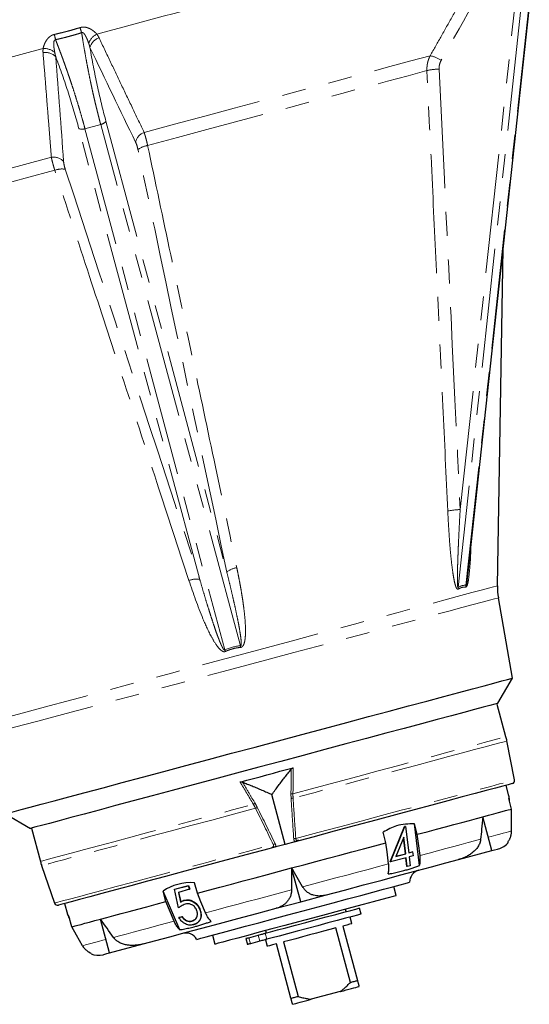
# Model space of a CAD drawing. Units: millimetres. Extents: x 12 to 408, y 9 to 288.
# Drawn here: x 163 to 190, y 118 to 171 of the extents above; entities that cross this region are included whole.
import ezdxf

# ---------------------------------------------------------------- set-up
doc = ezdxf.new("R2010")
doc.units = ezdxf.units.MM
doc.linetypes.add('PHANTOM', pattern=[12.7, 6.35, -1.27, 1.27, -1.27, 1.27, -1.27])

msp = doc.modelspace()

# ---------------------------------------------------------------- linework, layer by layer
at = {"color": 8, "linetype": 'PHANTOM', "lineweight": 18}
for p, q in [((189.931, 171.338), (186.603, 140.671)), ((186.711, 144.82), (189.589, 171.339)), ((187.021, 140.784), (190.35, 171.45)), ((167.568, 165.346), (166.731, 165.122)), ((175.012, 137.566), (167.568, 165.346)), ((167.848, 165.514), (174.285, 141.491)), ((172.843, 141.104), (166.406, 165.127)), ((166.731, 165.122), (174.175, 137.341)), ((175.312, 121.969), (175.399, 121.647)), ((175.454, 122.007), (175.54, 121.685)), ((175.951, 122.14), (176.038, 121.818)), ((176.331, 122.242), (176.417, 121.92))]:
    msp.add_line(p, q, dxfattribs=at)
at = {"color": 7, "linetype": 'Continuous', "lineweight": 25}
for p, q in [((187.136, 141.486), (190.391, 171.478)), ((188.693, 140.758), (189.007, 158.719)), ((189.498, 135.843), (188.743, 140.121)), ((188.723, 134.5), (189.498, 135.843)), ((189.149, 132.716), (188.687, 134.439)), ((189.605, 130.411), (189.201, 132.49)), ((177.4, 126.98), (176.688, 129.639)), ((189.306, 129.555), (189.152, 130.129)), ((189.449, 128.862), (189.299, 129.422)), ((189.332, 129.416), (189.3, 129.417)), ((162.492, 128.606), (163.834, 127.831)), ((184.429, 127.517), (184.279, 128.077)), ((184.546, 125.85), (184.279, 128.077)), ((188.397, 126.649), (187.914, 128.451)), ((163.882, 127.844), (164.357, 126.073)), ((182.756, 127.069), (182.606, 127.629)), ((182.981, 126.05), (183.753, 127.931)), ((182.999, 126.045), (183.771, 127.926)), ((183.753, 127.931), (183.785, 127.94)), ((183.771, 127.926), (183.753, 127.931)), ((183.771, 127.926), (183.803, 127.935)), ((183.803, 127.935), (183.785, 127.94)), ((183.803, 127.935), (183.973, 126.522)), ((177.903, 127.115), (177.4, 126.98)), ((177.903, 127.115), (177.911, 127.118)), ((183.707, 127.366), (183.286, 126.338)), ((183.796, 126.484), (183.694, 127.333)), ((183.814, 126.48), (183.707, 127.366)), ((176.888, 126.845), (176.897, 126.845)), ((177.4, 126.98), (176.897, 126.845)), ((183.286, 126.338), (183.814, 126.48)), ((183.29, 126.349), (183.796, 126.484)), ((183.814, 126.48), (183.796, 126.484)), ((183.971, 126.531), (184.159, 126.582)), ((183.973, 126.522), (184.177, 126.577)), ((184.177, 126.577), (184.159, 126.582)), ((184.177, 126.577), (184.202, 126.368)), ((186.614, 126.171), (188.397, 126.649)), ((182.999, 126.045), (182.981, 126.05)), ((183.839, 126.27), (182.999, 126.045)), ((183.877, 125.804), (183.822, 126.266)), ((183.895, 125.799), (183.839, 126.27)), ((184.202, 126.368), (183.998, 126.313)), ((183.998, 126.313), (184.054, 125.842)), ((164.425, 125.851), (165.114, 123.849)), ((178.22, 123.921), (177.737, 125.724)), ((183.895, 125.799), (183.877, 125.804)), ((184.054, 125.842), (183.895, 125.799)), ((172.717, 124.379), (172.567, 124.939)), ((171.044, 123.931), (170.894, 124.491)), ((171.776, 122.429), (170.894, 124.491)), ((171.497, 124.584), (172.223, 124.778)), ((171.497, 124.584), (171.51, 124.597)), ((171.72, 123.59), (171.497, 124.584)), ((171.51, 124.597), (172.236, 124.791)), ((172.306, 124.584), (171.704, 124.423)), ((171.704, 124.423), (171.821, 123.9)), ((171.719, 124.427), (171.834, 123.913)), ((172.223, 124.778), (172.236, 124.791)), ((172.223, 124.778), (172.306, 124.584)), ((172.236, 124.791), (172.319, 124.597)), ((172.306, 124.584), (172.319, 124.597)), ((183.308, 124.25), (183.179, 124.733)), ((171.821, 123.9), (171.834, 123.913)), ((172.014, 123.993), (172.027, 124.006)), ((176.914, 123.572), (178.22, 123.921)), ((178.22, 123.921), (179.525, 124.271)), ((165.648, 123.831), (165.802, 123.257)), ((172.836, 123.524), (172.849, 123.537)), ((180.638, 123.396), (180.603, 123.525)), ((181.439, 123.266), (181.353, 123.588)), ((165.874, 123.146), (165.806, 123.259)), ((165.848, 123.124), (165.876, 123.14)), ((166.024, 122.586), (165.874, 123.146)), ((168.042, 121.194), (167.559, 122.997)), ((171.735, 123.081), (171.894, 123.124)), ((171.735, 123.081), (171.748, 123.094)), ((171.748, 123.094), (171.907, 123.137)), ((171.894, 123.124), (171.907, 123.137)), ((172.429, 122.889), (172.442, 122.902)), ((172.442, 122.902), (172.573, 122.974)), ((180.948, 122.755), (180.853, 123.109)), ((176.353, 122.386), (176.388, 122.257)), ((180.865, 119.626), (180.088, 122.524)), ((180.465, 122.625), (181.241, 119.727)), ((173.519, 122.144), (173.649, 121.661)), ((175.293, 121.964), (175.379, 121.642)), ((175.454, 122.007), (175.951, 122.14)), ((176.038, 121.818), (175.54, 121.685)), ((176.345, 121.901), (176.44, 121.547)), ((177.3, 121.777), (178.076, 118.879)), ((168.042, 121.194), (169.825, 121.672)), ((177.7, 118.778), (176.923, 121.676)), ((180.329, 119.138), (178.785, 118.724))]:
    msp.add_line(p, q, dxfattribs=at)
at = {"color": 8, "linetype": 'PHANTOM', "lineweight": 18, "flags": 128}
for points in [[(167.361, 170.163), (167.953, 170.322), (168.545, 170.48), (169.136, 170.639), (169.726, 170.797), (170.313, 170.954), (170.899, 171.111), (171.482, 171.267), (172.062, 171.423)], [(159.801, 168.137), (160.382, 168.293), (160.965, 168.449), (161.551, 168.606), (162.138, 168.764), (162.727, 168.921), (163.318, 169.08), (163.91, 169.238), (164.503, 169.397)], [(169.881, 164.924), (171.507, 165.36), (173.11, 165.789), (174.681, 166.21), (176.212, 166.62), (177.693, 167.017), (179.117, 167.399), (180.476, 167.763), (181.761, 168.107), (182.967, 168.43), (184.086, 168.73), (185.111, 169.005)], [(170.068, 164.23), (171.655, 164.655), (173.219, 165.074), (174.752, 165.485), (176.246, 165.885), (177.692, 166.272), (179.082, 166.645), (180.409, 167), (181.664, 167.337), (182.843, 167.653), (183.936, 167.946), (184.94, 168.215)], [(149.709, 159.519), (150.735, 159.794), (151.854, 160.094), (153.059, 160.417), (154.345, 160.761), (155.704, 161.125), (157.128, 161.507), (158.609, 161.904), (160.14, 162.314), (161.711, 162.735), (163.314, 163.164), (164.94, 163.6)], [(150.253, 158.92), (151.256, 159.189), (152.35, 159.482), (153.529, 159.798), (154.784, 160.134), (156.111, 160.49), (157.501, 160.862), (158.947, 161.25), (160.441, 161.65), (161.974, 162.061), (163.538, 162.48), (165.125, 162.905)], [(160.731, 133.266), (160.753, 133.272), (160.884, 133.307), (161.128, 133.372), (161.486, 133.468), (161.953, 133.593), (162.525, 133.747), (163.199, 133.927), (163.968, 134.133), (164.826, 134.363), (165.766, 134.615), (166.78, 134.887), (167.86, 135.176), (168.996, 135.48), (170.18, 135.798), (171.402, 136.125), (172.651, 136.46), (173.917, 136.799), (175.189, 137.14), (176.458, 137.48), (177.712, 137.816), (178.941, 138.145), (180.136, 138.465), (181.285, 138.773), (182.38, 139.067), (183.411, 139.343), (184.371, 139.6), (185.25, 139.836), (186.042, 140.048), (186.74, 140.235), (187.338, 140.395), (187.832, 140.527), (188.217, 140.631), (188.49, 140.704), (188.649, 140.746), (188.693, 140.758)], [(161.006, 132.689), (161.028, 132.695), (161.157, 132.73), (161.4, 132.795), (161.755, 132.89), (162.218, 133.014), (162.786, 133.166), (163.454, 133.345), (164.217, 133.549), (165.068, 133.777), (166, 134.027), (167.006, 134.297), (168.077, 134.584), (169.205, 134.886), (170.379, 135.201), (171.591, 135.525), (172.83, 135.857), (174.086, 136.194), (175.348, 136.532), (176.607, 136.869), (177.851, 137.203), (179.07, 137.529), (180.255, 137.847), (181.395, 138.152), (182.481, 138.443), (183.504, 138.717), (184.455, 138.972), (185.328, 139.206), (186.113, 139.416), (186.805, 139.602), (187.399, 139.761), (187.889, 139.892), (188.271, 139.995), (188.542, 140.067), (188.699, 140.109), (188.743, 140.121)], [(177.808, 129.678), (178.981, 129.992), (180.134, 130.301), (181.256, 130.601), (182.337, 130.891), (183.367, 131.167), (184.337, 131.427), (185.237, 131.668), (186.06, 131.889), (186.799, 132.087), (187.446, 132.26), (187.995, 132.407), (188.442, 132.527), (188.782, 132.618), (189.013, 132.68), (189.132, 132.712), (189.149, 132.716)], [(189.201, 132.49), (189.182, 132.485), (189.061, 132.452), (188.827, 132.389), (188.483, 132.297), (188.033, 132.177), (187.48, 132.028), (186.829, 131.854), (186.087, 131.655), (185.26, 131.434), (184.356, 131.192), (183.383, 130.931), (182.35, 130.654), (181.267, 130.364), (180.142, 130.062), (178.987, 129.753), (177.813, 129.438)], [(177.959, 127.291), (179.137, 127.606), (180.298, 127.917), (181.431, 128.221), (182.526, 128.514), (183.574, 128.795), (184.563, 129.06), (185.485, 129.307), (186.331, 129.534), (187.093, 129.738), (187.765, 129.918), (188.339, 130.072), (188.811, 130.198), (189.176, 130.296), (189.431, 130.365), (189.573, 130.403), (189.605, 130.411)], [(164.357, 126.073), (164.374, 126.078), (164.493, 126.11), (164.724, 126.172), (165.064, 126.263), (165.511, 126.383), (166.06, 126.53), (166.707, 126.703), (167.446, 126.901), (168.269, 127.122), (169.169, 127.363), (170.139, 127.623), (171.169, 127.899), (172.25, 128.188), (173.372, 128.489), (174.525, 128.798), (175.698, 129.112)], [(175.814, 128.902), (174.639, 128.588), (173.484, 128.278), (172.36, 127.977), (171.276, 127.687), (170.243, 127.41), (169.27, 127.149), (168.366, 126.907), (167.539, 126.685), (166.797, 126.487), (166.147, 126.312), (165.594, 126.164), (165.143, 126.043), (164.8, 125.951), (164.566, 125.889), (164.444, 125.856), (164.425, 125.851)], [(188.205, 127.364), (188.367, 127.408), (188.608, 127.472), (188.822, 127.53), (189.006, 127.579), (189.162, 127.621), (189.287, 127.654), (189.383, 127.68), (189.448, 127.697)], [(184.574, 126.392), (185.052, 126.519), (185.51, 126.642), (185.949, 126.76), (186.366, 126.872), (186.761, 126.977), (187.133, 127.077), (187.48, 127.17), (187.802, 127.257)], [(165.114, 123.849), (165.146, 123.857), (165.288, 123.895), (165.543, 123.964), (165.908, 124.062), (166.38, 124.188), (166.955, 124.342), (167.626, 124.522), (168.389, 124.726), (169.235, 124.953), (170.157, 125.2), (171.146, 125.465), (172.193, 125.746), (173.289, 126.039), (174.422, 126.343), (175.583, 126.654), (176.76, 126.969)], [(178.323, 124.716), (178.914, 124.875), (179.503, 125.033), (180.088, 125.19), (180.668, 125.345), (181.241, 125.498), (181.805, 125.649), (182.359, 125.798), (182.901, 125.943)], [(173.154, 123.332), (173.697, 123.477), (174.251, 123.625), (174.815, 123.776), (175.387, 123.93), (175.967, 124.085), (176.552, 124.242), (177.141, 124.4), (177.733, 124.558)], [(168.253, 122.018), (168.575, 122.105), (168.923, 122.198), (169.294, 122.297), (169.689, 122.403), (170.107, 122.515), (170.545, 122.633), (171.004, 122.755), (171.481, 122.883)], [(166.608, 121.577), (166.673, 121.595), (166.768, 121.62), (166.894, 121.654), (167.049, 121.696), (167.234, 121.745), (167.447, 121.802), (167.689, 121.867), (167.85, 121.91)]]:
    msp.add_lwpolyline(points, dxfattribs=at)
at = {"color": 7, "linetype": 'Continuous', "lineweight": 25, "flags": 128}
for points in [[(179.49, 133.161), (180.678, 133.479), (181.827, 133.787), (182.925, 134.082), (183.965, 134.36), (184.937, 134.62), (185.832, 134.86), (186.644, 135.078), (187.364, 135.271), (187.988, 135.438), (188.509, 135.578), (188.924, 135.689), (189.228, 135.77), (189.419, 135.822), (189.496, 135.842), (189.498, 135.843)], [(188.723, 134.5), (188.691, 134.492), (188.55, 134.454), (188.299, 134.387), (187.938, 134.29), (187.472, 134.165), (186.904, 134.013), (186.241, 133.835), (185.487, 133.633), (184.649, 133.409), (183.736, 133.164), (182.755, 132.901), (181.716, 132.623), (180.627, 132.331), (179.499, 132.029), (178.342, 131.719), (177.166, 131.404), (175.982, 131.087), (174.801, 130.77), (173.633, 130.457), (172.489, 130.151), (171.38, 129.853), (170.314, 129.568), (169.303, 129.297), (168.355, 129.043), (167.479, 128.808), (166.682, 128.595), (165.973, 128.404), (165.356, 128.239), (164.839, 128.101), (164.425, 127.99), (164.118, 127.908), (163.922, 127.855), (163.838, 127.832), (163.834, 127.831)], [(162.492, 128.606), (162.532, 128.617), (162.685, 128.658), (162.952, 128.73), (163.33, 128.831), (163.816, 128.961), (164.406, 129.119), (165.095, 129.304), (165.877, 129.513), (166.745, 129.746), (167.692, 130), (168.71, 130.273), (169.791, 130.562), (170.924, 130.866), (172.1, 131.181), (173.31, 131.505), (174.542, 131.835), (175.787, 132.169), (177.033, 132.503), (178.271, 132.834), (179.49, 133.161)], [(174.995, 130.304), (175.347, 130.399), (175.7, 130.493), (176.054, 130.588), (176.408, 130.683), (176.762, 130.778), (177.116, 130.873), (177.469, 130.967), (177.821, 131.062)], [(189.485, 130.218), (189.428, 130.203), (189.26, 130.158), (188.98, 130.083), (188.593, 129.979), (188.101, 129.847), (187.509, 129.689), (186.822, 129.505), (186.048, 129.297), (185.193, 129.068), (184.265, 128.82), (183.273, 128.554), (182.226, 128.273), (181.134, 127.981), (180.008, 127.679), (178.857, 127.371), (177.857, 127.103)], [(187.914, 128.451), (188.223, 128.534), (188.499, 128.608), (188.743, 128.673), (188.954, 128.729), (189.13, 128.777), (189.271, 128.815), (189.378, 128.843), (189.449, 128.862)], [(189.448, 127.697), (189.448, 128.35), (189.449, 128.862)], [(184.429, 127.517), (184.952, 127.657), (185.452, 127.791), (185.929, 127.919), (186.381, 128.04), (186.807, 128.154), (187.205, 128.261), (187.575, 128.36), (187.914, 128.451)], [(184.574, 126.392), (184.493, 127.022), (184.429, 127.517)], [(177.737, 125.724), (178.385, 125.898), (179.031, 126.071), (179.673, 126.243), (180.309, 126.413), (180.937, 126.581), (181.556, 126.747), (182.163, 126.91), (182.756, 127.069)], [(182.901, 125.943), (182.82, 126.574), (182.756, 127.069)], [(176.897, 126.845), (176.525, 126.746), (175.365, 126.435), (174.225, 126.13), (173.115, 125.832), (172.044, 125.545), (171.023, 125.272), (170.062, 125.014), (169.17, 124.775), (168.354, 124.556), (167.623, 124.361), (166.983, 124.189), (166.44, 124.044), (166, 123.926), (165.666, 123.836), (165.442, 123.776), (165.329, 123.746), (165.315, 123.742)], [(188.397, 126.649), (188.538, 126.686), (188.695, 126.728), (188.748, 126.742)], [(179.525, 124.271), (180.56, 124.548), (181.571, 124.819), (182.549, 125.081), (183.484, 125.332), (184.366, 125.568), (185.187, 125.788), (185.939, 125.99), (186.614, 126.171)], [(172.717, 124.379), (173.31, 124.538), (173.917, 124.701), (174.536, 124.866), (175.164, 125.035), (175.801, 125.205), (176.443, 125.377), (177.089, 125.55), (177.737, 125.724)], [(172.678, 121.919), (172.736, 121.934), (172.908, 121.98), (173.19, 122.056), (173.578, 122.16), (174.063, 122.29), (174.635, 122.443), (175.283, 122.617), (175.993, 122.807), (176.751, 123.01), (177.542, 123.222), (178.349, 123.439), (179.156, 123.655), (179.947, 123.867), (180.705, 124.07), (181.415, 124.26), (182.063, 124.434), (182.635, 124.587), (183.12, 124.717), (183.508, 124.821), (183.79, 124.897), (183.962, 124.943), (184.02, 124.958)], [(173.154, 123.332), (172.909, 123.918), (172.717, 124.379)], [(167.559, 122.997), (167.898, 123.088), (168.268, 123.187), (168.666, 123.293), (169.092, 123.408), (169.544, 123.529), (170.021, 123.657), (170.521, 123.791), (171.044, 123.931)], [(171.481, 122.883), (171.236, 123.47), (171.044, 123.931)], [(183.308, 124.25), (183.276, 124.241), (183.135, 124.203), (182.885, 124.136), (182.532, 124.042), (182.084, 123.922), (181.551, 123.779), (180.946, 123.617), (180.284, 123.439), (179.579, 123.25), (178.848, 123.055), (178.109, 122.856), (177.378, 122.661), (176.673, 122.472), (176.01, 122.294), (175.406, 122.132), (174.873, 121.989), (174.425, 121.869), (174.071, 121.775), (173.821, 121.708), (173.681, 121.67), (173.649, 121.661)], [(169.825, 121.672), (170.5, 121.853), (171.252, 122.055), (172.073, 122.275), (172.956, 122.511), (173.89, 122.761), (174.868, 123.024), (175.88, 123.294), (176.914, 123.572)], [(176.331, 122.242), (176.611, 122.317), (176.985, 122.417), (177.436, 122.538), (177.944, 122.674), (178.487, 122.82), (179.04, 122.968), (179.58, 123.113), (180.081, 123.247), (180.523, 123.365), (180.884, 123.462), (181.15, 123.533), (181.308, 123.576), (181.353, 123.588)], [(166.024, 122.586), (166.095, 122.605), (166.202, 122.633), (166.343, 122.671), (166.52, 122.718), (166.73, 122.775), (166.974, 122.84), (167.25, 122.914), (167.559, 122.997)], [(181.439, 123.266), (181.395, 123.254), (181.236, 123.211), (180.971, 123.14), (180.609, 123.043), (180.168, 122.925), (179.666, 122.791), (179.127, 122.646), (178.573, 122.498), (178.031, 122.352), (177.522, 122.216), (177.071, 122.095), (176.697, 121.995), (176.417, 121.92)], [(166.608, 121.577), (166.281, 122.142), (166.024, 122.586)], [(180.088, 122.524), (179.775, 122.44), (179.432, 122.348), (179.068, 122.251), (178.694, 122.151), (178.32, 122.05), (177.956, 121.953), (177.613, 121.861), (177.3, 121.777)], [(180.948, 122.755), (180.917, 122.746), (180.824, 122.721), (180.672, 122.681), (180.465, 122.625)], [(175.312, 121.969), (175.318, 121.971), (175.327, 121.973), (175.341, 121.977), (175.357, 121.981), (175.377, 121.987), (175.4, 121.993), (175.426, 122), (175.454, 122.007)], [(175.951, 122.14), (176.013, 122.157), (176.071, 122.172), (176.125, 122.187), (176.176, 122.201), (176.222, 122.213), (176.264, 122.224), (176.3, 122.234), (176.331, 122.242)], [(176.417, 121.92), (176.386, 121.912), (176.35, 121.902), (176.308, 121.891), (176.262, 121.879), (176.211, 121.865), (176.157, 121.85), (176.099, 121.835), (176.038, 121.818)], [(175.399, 121.647), (175.386, 121.644), (175.38, 121.642), (175.379, 121.642)], [(175.54, 121.685), (175.512, 121.678), (175.487, 121.671), (175.464, 121.665), (175.444, 121.659), (175.427, 121.655), (175.414, 121.651), (175.404, 121.649), (175.399, 121.647)], [(176.923, 121.676), (176.716, 121.621), (176.564, 121.58), (176.471, 121.555), (176.44, 121.547)], [(167.692, 121.101), (167.744, 121.115), (167.901, 121.157), (168.042, 121.194)], [(180.865, 119.626), (180.917, 119.64), (180.967, 119.654), (181.016, 119.667), (181.064, 119.68), (181.111, 119.692), (181.156, 119.704), (181.199, 119.716), (181.241, 119.727)], [(180.329, 119.138), (180.491, 119.181), (180.645, 119.222), (180.789, 119.261), (180.923, 119.297), (181.044, 119.329), (181.153, 119.359), (181.248, 119.384), (181.328, 119.405)], [(177.7, 118.778), (177.742, 118.79), (177.785, 118.801), (177.83, 118.813), (177.877, 118.826), (177.925, 118.839), (177.974, 118.852), (178.024, 118.865), (178.076, 118.879)], [(177.786, 118.456), (177.866, 118.478), (177.96, 118.503), (178.069, 118.532), (178.191, 118.565), (178.324, 118.601), (178.469, 118.639), (178.623, 118.681), (178.785, 118.724)]]:
    msp.add_lwpolyline(points, dxfattribs=at)
at = {"color": 8, "linetype": 'PHANTOM', "lineweight": 18}
for centre, radius, start, end in [((271.505, 193.101), 108.849, 192.17564, 192.32599), ((63.605, 137.435), 108.048, 17.67334, 17.8248), ((167.757, 169.383), 0.874, 116.9653, 160.9071), ((167.722, 169.256), 0.749, 108.8936, 165.496), ((164.643, 168.431), 0.749, 44.5044, 101.1064), ((164.549, 168.524), 0.874, 49.0919, 93.0355), ((184.829, 167.415), 1.615, 57.1887, 79.926), ((185.587, 165.644), 2.651, 89.9532, 104.1243), ((167.488, 165.797), 0.458, 280.1365, 321.8008), ((166.576, 165.552), 0.458, 248.201, 289.8632), ((170.143, 164.232), 0.74, 110.7301, 166.0767), ((170.253, 163.141), 1.105, 99.603, 128.997), ((165.059, 162.87), 0.74, 43.9227, 99.2704), ((165.51, 161.87), 1.105, 81.0028, 110.397), ((186.701, 142.236), 2.584, 89.7795, 104.5739), ((174.995, 140.608), 1.132, 99.1443, 128.8255), ((172.669, 139.985), 1.132, 81.1739, 110.8556), ((187.292, 140.663), 0.69, 179.3263, 186.8595), ((187.756, 140.637), 0.749, 168.7093, 176.0603), ((182.139, 137.941), 7.137, 183.0129, 183.7398), ((167.873, 134.132), 7.073, 26.2559, 26.9894), ((177.854, 134.768), 5.09, 268.273, 269.4842), ((173.111, 133.501), 5.095, 300.5131, 301.7233), ((177.954, 127.24), 2.203, 93.6915, 96.442), ((176.786, 126.937), 2.193, 113.5574, 116.32), ((177.636, 125.179), 1.993, 112.8725, 116.0621), ((178.096, 125.302), 1.993, 93.9395, 97.1294)]:
    msp.add_arc(centre, radius, start, end, dxfattribs=at)
at = {"color": 7, "linetype": 'Continuous', "lineweight": 25}
for centre, radius, start, end in [((192.026, 140.7), 3.333, 179, 190), ((185.929, 131.854), 3.333, 11, 15), ((189.442, 130.379), 0.167, 285, 11), ((188.489, 127.708), 1, 285, 322.2284), ((167.577, 126.936), 3.333, 195, 199), ((184.687, 124.964), 0.667, 105, 180.5225), ((165.272, 123.903), 0.167, 199, 285), ((172.097, 121.591), 0.667, 29.4775, 105), ((179.268, 107.192), 15.298, 104.9872, 105.0622), ((167.433, 122.066), 1, 247.8585, 285)]:
    msp.add_arc(centre, radius, start, end, dxfattribs=at)
at = {"color": 8, "linetype": 'PHANTOM', "lineweight": 18}
for points, knots in [([(185.111, 169.005), (185.313, 169.361), (185.724, 170.089), (186.35, 171.202), (187.079, 172.502), (187.918, 174.003), (188.54, 175.12), (188.858, 175.693)], [0, 0, 0, 0, 0.160281, 0.326947, 0.5, 0.743478, 1, 1, 1, 1]), ([(164.503, 169.397), (164.507, 169.415), (164.514, 169.45), (164.529, 169.503), (164.546, 169.556), (164.572, 169.628), (164.612, 169.718), (164.674, 169.828), (164.751, 169.931), (164.833, 170.01), (164.908, 170.064), (164.97, 170.098), (165.035, 170.126), (165.081, 170.138), (165.104, 170.144)], [0, 0, 0, 0, 0.0633249, 0.12581, 0.1875558, 0.2486669, 0.3771826, 0.4976328, 0.6291527, 0.7488517, 0.8135198, 0.876211, 0.9379981, 1, 1, 1, 1]), ([(165.104, 170.144), (165.18, 170.162), (165.333, 170.197), (165.562, 170.253), (165.789, 170.313), (166.016, 170.375), (166.242, 170.44), (166.392, 170.486), (166.467, 170.509)], [0, 0, 0, 0, 0.166753, 0.333402, 0.5, 0.666598, 0.833247, 1, 1, 1, 1]), ([(166.554, 170.237), (166.477, 170.213), (166.325, 170.166), (166.095, 170.099), (165.863, 170.035), (165.631, 169.975), (165.399, 169.918), (165.243, 169.882), (165.165, 169.865)], [0, 0, 0, 0, 0.166728, 0.333383, 0.5, 0.666617, 0.833272, 1, 1, 1, 1]), ([(166.467, 170.509), (166.48, 170.513), (166.506, 170.52), (166.545, 170.529), (166.585, 170.534), (166.625, 170.537), (166.666, 170.537), (166.707, 170.535), (166.777, 170.526), (166.878, 170.501), (166.996, 170.45), (167.105, 170.387), (167.2, 170.317), (167.287, 170.242), (167.336, 170.189), (167.361, 170.163)], [0, 0, 0, 0, 0.035515, 0.070805, 0.106078, 0.141543, 0.177406, 0.213867, 0.251116, 0.370325, 0.501288, 0.621506, 0.74982, 0.873399, 1, 1, 1, 1]), ([(166.931, 169.67), (166.918, 169.705), (166.899, 169.761), (166.866, 169.846), (166.834, 169.922), (166.795, 170.008), (166.753, 170.087), (166.712, 170.153), (166.675, 170.198), (166.646, 170.225), (166.62, 170.242), (166.597, 170.249), (166.573, 170.248), (166.56, 170.241), (166.554, 170.237)], [0, 0, 0, 0, 0.15715, 0.250144, 0.383802, 0.500196, 0.639983, 0.750305, 0.819667, 0.87522, 0.911948, 0.943063, 0.971238, 1, 1, 1, 1]), ([(167.568, 165.346), (167.55, 165.415), (167.513, 165.554), (167.459, 165.764), (167.405, 165.976), (167.352, 166.189), (167.3, 166.404), (167.249, 166.62), (167.199, 166.838), (167.149, 167.057), (167.101, 167.277), (167.053, 167.499), (166.993, 167.783), (166.923, 168.131), (166.843, 168.544), (166.766, 168.962), (166.692, 169.384), (166.621, 169.809), (166.576, 170.094), (166.554, 170.237)], [0, 0, 0, 0, 0.04528, 0.090578, 0.135895, 0.181233, 0.226592, 0.271973, 0.317378, 0.362807, 0.408263, 0.453746, 0.499256, 0.582142, 0.665247, 0.748578, 0.832143, 0.915948, 1, 1, 1, 1]), ([(165.165, 169.865), (165.16, 169.865), (165.15, 169.865), (165.135, 169.861), (165.122, 169.853), (165.111, 169.842), (165.101, 169.828), (165.089, 169.805), (165.079, 169.769), (165.07, 169.712), (165.067, 169.633), (165.071, 169.525), (165.088, 169.372), (165.109, 169.255), (165.122, 169.185)], [0, 0, 0, 0, 0.019623, 0.038447, 0.057584, 0.07809, 0.100827, 0.126429, 0.182196, 0.251848, 0.362166, 0.501875, 0.699073, 1, 1, 1, 1]), ([(165.165, 169.865), (165.193, 169.791), (165.25, 169.644), (165.334, 169.423), (165.417, 169.203), (165.499, 168.983), (165.579, 168.764), (165.658, 168.545), (165.735, 168.327), (165.811, 168.109), (165.886, 167.892), (165.959, 167.676), (166.051, 167.4), (166.16, 167.064), (166.284, 166.67), (166.404, 166.278), (166.518, 165.889), (166.628, 165.503), (166.697, 165.249), (166.731, 165.122)], [0, 0, 0, 0, 0.045878, 0.091681, 0.137412, 0.18307, 0.228658, 0.274176, 0.319625, 0.365006, 0.410321, 0.45557, 0.500755, 0.584167, 0.667488, 0.750725, 0.833884, 0.916974, 1, 1, 1, 1]), ([(166.998, 169.444), (166.987, 169.485), (166.966, 169.56), (166.942, 169.635), (166.931, 169.67)], [0, 0, 0, 0, 0.537555, 1, 1, 1, 1]), ([(167.48, 169.965), (167.685, 169.532), (168.086, 168.689), (168.692, 167.415), (169.287, 166.167), (169.687, 165.33), (169.881, 164.924)], [0, 0, 0, 0, 0.256518, 0.5, 0.75718, 1, 1, 1, 1]), ([(164.94, 163.6), (164.917, 163.896), (164.87, 164.501), (164.797, 165.427), (164.712, 166.508), (164.612, 167.758), (164.537, 168.688), (164.499, 169.166)], [0, 0, 0, 0, 0.160281, 0.326947, 0.5, 0.743478, 1, 1, 1, 1]), ([(165.122, 169.185), (165.127, 169.162), (165.137, 169.113), (165.155, 169.037), (165.169, 168.984), (165.177, 168.956)], [0, 0, 0, 0, 0.299918, 0.63332, 1, 1, 1, 1]), ([(166.998, 169.444), (167.114, 168.761), (167.243, 168.086), (167.528, 166.771), (167.683, 166.13), (167.848, 165.514)], [0, 0, 0, 0, 0.5, 0.5, 1, 1, 1, 1]), ([(184.94, 168.215), (184.939, 168.239), (184.938, 168.288), (184.94, 168.362), (184.945, 168.436), (184.954, 168.509), (184.966, 168.583), (184.981, 168.655), (185, 168.727), (185.023, 168.799), (185.049, 168.869), (185.078, 168.938), (185.1, 168.983), (185.111, 169.005)], [0, 0, 0, 0, 0.088529, 0.177488, 0.266894, 0.356762, 0.447105, 0.53794, 0.629281, 0.721142, 0.813539, 0.906487, 1, 1, 1, 1]), ([(166.406, 165.127), (166.241, 165.743), (166.054, 166.376), (165.643, 167.657), (165.418, 168.306), (165.177, 168.956)], [0, 0, 0, 0, 0.5, 0.5, 1, 1, 1, 1]), ([(185.704, 168.772), (185.663, 168.7), (185.632, 168.622), (185.593, 168.461), (185.585, 168.379), (185.589, 168.295)], [0, 0, 0, 0, 0.5, 0.5, 1, 1, 1, 1]), ([(186.051, 144.737), (185.963, 146.605), (185.78, 150.518), (185.507, 156.315), (185.224, 162.273), (185.037, 166.186), (184.94, 168.215)], [0, 0, 0, 0, 0.23866, 0.5, 0.740738, 1, 1, 1, 1]), ([(169.881, 164.924), (169.887, 164.908), (169.897, 164.875), (169.914, 164.824), (169.93, 164.77), (169.946, 164.716), (169.962, 164.659), (169.978, 164.601), (169.994, 164.542), (170.009, 164.481), (170.024, 164.42), (170.039, 164.357), (170.054, 164.294), (170.064, 164.251), (170.068, 164.23)], [0, 0, 0, 0, 0.085742, 0.171008, 0.255809, 0.340157, 0.424064, 0.50754, 0.590597, 0.673246, 0.7555, 0.837369, 0.918865, 1, 1, 1, 1]), ([(169.557, 163.999), (169.541, 164.08), (169.52, 164.156), (169.476, 164.294), (169.451, 164.356), (169.425, 164.41)], [0, 0, 0, 0, 0.5, 0.5, 1, 1, 1, 1]), ([(170.068, 164.23), (170.478, 162.285), (171.268, 158.533), (172.472, 152.822), (173.644, 147.266), (174.436, 143.516), (174.815, 141.726)], [0, 0, 0, 0, 0.259258, 0.5, 0.761337, 1, 1, 1, 1]), ([(165.125, 162.905), (165.117, 162.928), (165.103, 162.974), (165.082, 163.041), (165.063, 163.108), (165.044, 163.175), (165.026, 163.24), (165.009, 163.304), (164.992, 163.366), (164.977, 163.427), (164.964, 163.487), (164.951, 163.545), (164.943, 163.582), (164.94, 163.6)], [0, 0, 0, 0, 0.088529, 0.177488, 0.266894, 0.356762, 0.447105, 0.53794, 0.629281, 0.721142, 0.813539, 0.906487, 1, 1, 1, 1]), ([(165.592, 163.383), (165.596, 163.323), (165.606, 163.256), (165.636, 163.114), (165.657, 163.039), (165.682, 162.961)], [0, 0, 0, 0, 0.5, 0.5, 1, 1, 1, 1]), ([(172.266, 141.043), (171.699, 142.783), (170.51, 146.426), (168.747, 151.824), (166.934, 157.372), (165.742, 161.016), (165.125, 162.905)], [0, 0, 0, 0, 0.23866, 0.5, 0.740738, 1, 1, 1, 1]), ([(186.608, 140.581), (186.596, 140.573), (186.583, 140.572), (186.559, 140.58), (186.548, 140.59), (186.528, 140.614), (186.519, 140.629), (186.503, 140.661), (186.495, 140.678), (186.473, 140.732), (186.461, 140.771), (186.438, 140.85), (186.427, 140.891), (186.398, 141.015), (186.381, 141.101), (186.35, 141.273), (186.335, 141.361), (186.296, 141.627), (186.273, 141.806), (186.232, 142.166), (186.214, 142.347), (186.164, 142.893), (186.136, 143.26), (186.088, 143.996), (186.068, 144.366), (186.051, 144.737)], [0, 0, 0, 0, 0.015625, 0.015625, 0.03125, 0.03125, 0.046875, 0.046875, 0.0625, 0.0625, 0.09375, 0.09375, 0.125, 0.125, 0.1875, 0.1875, 0.25, 0.25, 0.375, 0.375, 0.5, 0.5, 0.75, 0.75, 1, 1, 1, 1]), ([(186.711, 144.82), (186.7, 144.616), (186.678, 144.228), (186.65, 143.673), (186.627, 143.174), (186.607, 142.73), (186.592, 142.335), (186.58, 141.985), (186.573, 141.718), (186.568, 141.523), (186.566, 141.388), (186.565, 141.266), (186.564, 141.154), (186.564, 141.054), (186.565, 140.966), (186.567, 140.889), (186.57, 140.824), (186.573, 140.77), (186.577, 140.728), (186.582, 140.696), (186.588, 140.677), (186.595, 140.665), (186.6, 140.669), (186.603, 140.671)], [0, 0, 0, 0, 0.144811, 0.276422, 0.394836, 0.500055, 0.593646, 0.676987, 0.750081, 0.785048, 0.817311, 0.846871, 0.873731, 0.897896, 0.919372, 0.938165, 0.954288, 0.967761, 0.978615, 0.986914, 0.992808, 0.996725, 1, 1, 1, 1]), ([(187.284, 142.849), (187.284, 142.839), (187.277, 142.453), (187.24, 141.878), (187.178, 141.222), (187.123, 140.903), (187.079, 140.756), (187.046, 140.703), (187.024, 140.688), (187.014, 140.688), (187.008, 140.688)], [0, 0, 0, 0, 0.012835, 0.504343, 0.750836, 0.875477, 0.937696, 0.970569, 0.985335, 1, 1, 1, 1]), ([(174.815, 141.726), (174.838, 141.612), (174.885, 141.388), (174.95, 141.057), (175.009, 140.739), (175.063, 140.432), (175.11, 140.137), (175.152, 139.854), (175.203, 139.474), (175.252, 139.023), (175.281, 138.56), (175.281, 138.21), (175.266, 137.981), (175.24, 137.806), (175.213, 137.704), (175.189, 137.638), (175.174, 137.606), (175.157, 137.575), (175.136, 137.545), (175.112, 137.517), (175.083, 137.495), (175.051, 137.48), (175.029, 137.477), (175.017, 137.475)], [0, 0, 0, 0, 0.0801552, 0.1573592, 0.2316195, 0.3029445, 0.3713432, 0.4368262, 0.4994048, 0.6340464, 0.748502, 0.8165041, 0.8734622, 0.905124, 0.9367041, 0.9450334, 0.9525309, 0.960712, 0.9683575, 0.9771351, 0.9850884, 0.99257, 1, 1, 1, 1]), ([(175.012, 137.566), (175.015, 137.565), (175.021, 137.565), (175.03, 137.57), (175.037, 137.579), (175.043, 137.591), (175.047, 137.608), (175.051, 137.629), (175.053, 137.654), (175.054, 137.683), (175.054, 137.758), (175.043, 137.898), (175.014, 138.122), (174.968, 138.408), (174.905, 138.756), (174.823, 139.165), (174.732, 139.591), (174.634, 140.029), (174.531, 140.474), (174.414, 140.967), (174.329, 141.311), (174.285, 141.491)], [0, 0, 0, 0, 0.00215, 0.004246, 0.006791, 0.010091, 0.01429, 0.019456, 0.025626, 0.032821, 0.041055, 0.081189, 0.137157, 0.209044, 0.296891, 0.400717, 0.520537, 0.621886, 0.735578, 0.861616, 1, 1, 1, 1]), ([(187.021, 140.784), (187.022, 140.783), (187.024, 140.782), (187.027, 140.782), (187.03, 140.785), (187.034, 140.793), (187.046, 140.826), (187.062, 140.905), (187.098, 141.131), (187.119, 141.331), (187.135, 141.486)], [0, 0, 0, 0, 0.008936, 0.017254, 0.026042, 0.036236, 0.063, 0.176774, 0.363773, 1, 1, 1, 1]), ([(174.216, 137.261), (174.192, 137.254), (174.146, 137.239), (174.051, 137.267), (173.918, 137.363), (173.71, 137.613), (173.383, 138.163), (172.853, 139.325), (172.501, 140.356), (172.266, 141.043)], [0, 0, 0, 0, 0.0157537, 0.0315724, 0.0630377, 0.1258117, 0.2507869, 0.500648, 1, 1, 1, 1]), ([(172.843, 141.104), (172.897, 140.918), (173, 140.563), (173.151, 140.056), (173.291, 139.601), (173.418, 139.196), (173.535, 138.836), (173.642, 138.518), (173.726, 138.276), (173.79, 138.099), (173.836, 137.977), (173.879, 137.866), (173.919, 137.766), (173.956, 137.676), (173.991, 137.597), (174.024, 137.528), (174.053, 137.47), (174.08, 137.423), (174.104, 137.385), (174.125, 137.359), (174.143, 137.342), (174.162, 137.333), (174.171, 137.339), (174.175, 137.341)], [0, 0, 0, 0, 0.144811, 0.276422, 0.394836, 0.500055, 0.593646, 0.676987, 0.750081, 0.785048, 0.817311, 0.846871, 0.873731, 0.897896, 0.919372, 0.938165, 0.954288, 0.967761, 0.978615, 0.986914, 0.992808, 0.996725, 1, 1, 1, 1]), ([(187.008, 140.688), (186.996, 140.69), (186.97, 140.693), (186.931, 140.693), (186.892, 140.691), (186.852, 140.685), (186.812, 140.676), (186.772, 140.664), (186.731, 140.648), (186.69, 140.629), (186.649, 140.607), (186.621, 140.59), (186.608, 140.581)], [0, 0, 0, 0, 0.100834, 0.201114, 0.300976, 0.400558, 0.5, 0.599442, 0.699024, 0.798886, 0.899166, 1, 1, 1, 1]), ([(175.017, 137.475), (174.99, 137.473), (174.934, 137.468), (174.851, 137.457), (174.769, 137.443), (174.687, 137.425), (174.607, 137.405), (174.527, 137.382), (174.448, 137.356), (174.369, 137.328), (174.292, 137.296), (174.241, 137.272), (174.216, 137.261)], [0, 0, 0, 0, 0.1008341, 0.2011138, 0.3009756, 0.4005578, 0.5, 0.5994422, 0.6990244, 0.7988862, 0.8991659, 1, 1, 1, 1]), ([(177.701, 129.68), (177.703, 129.926), (177.707, 130.364), (177.714, 130.801), (177.717, 130.992)], [0, 0, 0, 0, 0.563718, 1, 1, 1, 1]), ([(175.12, 130.296), (175.244, 130.087), (175.469, 129.712), (175.691, 129.335), (175.79, 129.168)], [0, 0, 0, 0, 0.556284, 1, 1, 1, 1]), ([(177.707, 129.429), (177.705, 129.476), (177.701, 129.559), (177.701, 129.643), (177.701, 129.68)], [0, 0, 0, 0, 0.559965, 1, 1, 1, 1]), ([(177.849, 127.28), (177.822, 127.683), (177.773, 128.399), (177.727, 129.116), (177.707, 129.429)], [0, 0, 0, 0, 0.562829, 1, 1, 1, 1]), ([(177.813, 129.438), (177.839, 129.037), (177.887, 128.321), (177.937, 127.606), (177.959, 127.291)], [0, 0, 0, 0, 0.560001, 1, 1, 1, 1]), ([(176.861, 127.015), (176.875, 126.987), (176.885, 126.957), (176.894, 126.899), (176.893, 126.87), (176.888, 126.845)], [0, 0, 0, 0, 0.5, 0.5, 1, 1, 1, 1]), ([(177.911, 127.118), (177.894, 127.139), (177.879, 127.163), (177.858, 127.218), (177.851, 127.248), (177.849, 127.28)], [0, 0, 0, 0, 0.5, 0.5, 1, 1, 1, 1]), ([(177.959, 127.291), (177.959, 127.285), (177.959, 127.275), (177.961, 127.26), (177.967, 127.246), (177.975, 127.233), (177.986, 127.222), (178, 127.212), (178.024, 127.2), (178.063, 127.19), (178.098, 127.189), (178.117, 127.189)], [0, 0, 0, 0, 0.0660902, 0.1301518, 0.1946886, 0.2621466, 0.3346699, 0.4139841, 0.5014034, 0.7234682, 1, 1, 1, 1]), ([(176.675, 126.802), (176.686, 126.809), (176.707, 126.821), (176.734, 126.843), (176.755, 126.866), (176.77, 126.891), (176.777, 126.918), (176.774, 126.946), (176.765, 126.961), (176.76, 126.969)], [0, 0, 0, 0, 0.190667, 0.356662, 0.4991, 0.646776, 0.77257, 0.886046, 1, 1, 1, 1])]:
    msp.add_open_spline(points, degree=3, knots=knots, dxfattribs=at)
for points in [[(189.466, 175.464), (188.22, 173.229), (186.969, 170.997), (185.704, 168.772)], [(167.361, 170.163), (167.408, 170.1), (167.447, 170.034), (167.48, 169.965)], [(164.499, 169.166), (164.493, 169.242), (164.493, 169.319), (164.503, 169.397)], [(169.425, 164.41), (168.614, 166.079), (167.806, 167.758), (166.998, 169.444)], [(165.177, 168.956), (165.32, 167.092), (165.459, 165.233), (165.592, 163.383)], [(185.589, 168.295), (185.966, 160.47), (186.341, 152.645), (186.711, 144.82)], [(174.285, 141.491), (172.708, 148.992), (171.132, 156.495), (169.557, 163.999)], [(165.682, 162.961), (168.07, 155.675), (170.457, 148.389), (172.843, 141.104)], [(186.603, 140.671), (186.748, 140.763), (186.888, 140.801), (187.021, 140.784)], [(174.175, 137.341), (174.44, 137.465), (174.72, 137.54), (175.012, 137.566)], [(177.821, 131.062), (177.815, 130.608), (177.811, 130.146), (177.808, 129.678)], [(175.698, 129.112), (175.461, 129.517), (175.227, 129.914), (174.995, 130.304)], [(177.808, 129.678), (177.807, 129.598), (177.808, 129.518), (177.813, 129.438)], [(175.814, 128.902), (175.778, 128.974), (175.739, 129.044), (175.698, 129.112)], [(175.79, 129.168), (175.832, 129.096), (175.872, 129.022), (175.909, 128.947)], [(176.76, 126.969), (176.447, 127.615), (176.131, 128.259), (175.814, 128.902)], [(175.909, 128.947), (176.225, 128.312), (176.542, 127.667), (176.861, 127.015)]]:
    msp.add_open_spline(points, degree=3, dxfattribs=at)
at = {"color": 7, "linetype": 'Continuous', "lineweight": 25}
for points, knots in [([(176.688, 129.639), (176.745, 129.719), (176.86, 129.877), (177.033, 130.111), (177.205, 130.339), (177.376, 130.562), (177.546, 130.779), (177.66, 130.921), (177.717, 130.992)], [0, 0, 0, 0, 0.172347, 0.342373, 0.510114, 0.675605, 0.838886, 1, 1, 1, 1]), ([(177.717, 130.992), (177.721, 130.997), (177.73, 131.007), (177.745, 131.021), (177.764, 131.036), (177.789, 131.051), (177.81, 131.058), (177.821, 131.062)], [0, 0, 0, 0, 0.173315, 0.339146, 0.499211, 0.758555, 1, 1, 1, 1]), ([(174.995, 130.304), (175, 130.306), (175.011, 130.308), (175.027, 130.31), (175.044, 130.311), (175.066, 130.31), (175.092, 130.306), (175.11, 130.299), (175.12, 130.296)], [0, 0, 0, 0, 0.119227, 0.241196, 0.367661, 0.500196, 0.742539, 1, 1, 1, 1]), ([(175.12, 130.296), (175.204, 130.263), (175.374, 130.197), (175.63, 130.094), (175.889, 129.986), (176.152, 129.875), (176.419, 129.759), (176.598, 129.679), (176.688, 129.639)], [0, 0, 0, 0, 0.161114, 0.324395, 0.489886, 0.657627, 0.827653, 1, 1, 1, 1]), ([(189.301, 129.554), (189.301, 129.56), (189.302, 129.61), (189.3, 129.51), (189.299, 129.422)], [0, 0, 0, 0, 0.119491, 1, 1, 1, 1]), ([(189.33, 129.306), (189.331, 129.337), (189.332, 129.404), (189.332, 129.412), (189.332, 129.416)], [0, 0, 0, 0, 0.4765213, 1, 1, 1, 1]), ([(184.279, 128.077), (183.957, 128.071), (183.381, 128.059), (182.843, 127.761), (182.606, 127.629)], [0, 0, 0, 0, 0.558808, 1, 1, 1, 1]), ([(187.914, 128.451), (187.894, 128.228), (187.858, 127.83), (187.819, 127.432), (187.802, 127.257)], [0, 0, 0, 0, 0.559993, 1, 1, 1, 1]), ([(189.258, 127.113), (189.27, 127.129), (189.292, 127.161), (189.322, 127.211), (189.348, 127.263), (189.372, 127.315), (189.392, 127.369), (189.41, 127.423), (189.424, 127.477), (189.435, 127.532), (189.442, 127.587), (189.447, 127.642), (189.448, 127.679), (189.448, 127.697)], [0, 0, 0, 0, 0.0939882, 0.1873569, 0.2801071, 0.37224, 0.4637569, 0.554659, 0.6449477, 0.7346245, 0.8236911, 0.912149, 1, 1, 1, 1]), ([(178.117, 127.189), (178.108, 127.186), (178.09, 127.181), (178.062, 127.173), (178.034, 127.164), (177.996, 127.151), (177.952, 127.136), (177.924, 127.124), (177.911, 127.118)], [0, 0, 0, 0, 0.11681, 0.238588, 0.366313, 0.500833, 0.760199, 1, 1, 1, 1]), ([(187.802, 127.257), (187.801, 127.242), (187.798, 127.214), (187.79, 127.172), (187.78, 127.13), (187.768, 127.088), (187.747, 127.027), (187.712, 126.947), (187.641, 126.824), (187.53, 126.682), (187.375, 126.538), (187.199, 126.415), (187.035, 126.325), (186.884, 126.259), (186.751, 126.21), (186.66, 126.184), (186.614, 126.171)], [0, 0, 0, 0, 0.0243738, 0.048959, 0.0738273, 0.0990477, 0.1246866, 0.1861786, 0.250029, 0.3712291, 0.5007943, 0.6222803, 0.7497774, 0.8315616, 0.9148699, 1, 1, 1, 1]), ([(176.888, 126.845), (176.882, 126.844), (176.867, 126.842), (176.843, 126.838), (176.817, 126.834), (176.786, 126.828), (176.75, 126.82), (176.712, 126.812), (176.687, 126.805), (176.675, 126.802)], [0, 0, 0, 0, 0.117616, 0.239395, 0.366647, 0.500523, 0.676766, 0.842525, 1, 1, 1, 1]), ([(182.873, 125.402), (182.877, 125.416), (182.885, 125.444), (182.895, 125.489), (182.903, 125.536), (182.909, 125.583), (182.913, 125.632), (182.915, 125.683), (182.916, 125.734), (182.915, 125.785), (182.912, 125.838), (182.908, 125.89), (182.903, 125.926), (182.901, 125.943)], [0, 0, 0, 0, 0.093988, 0.187357, 0.280107, 0.37224, 0.463757, 0.554659, 0.644948, 0.734625, 0.823691, 0.912149, 1, 1, 1, 1]), ([(184.546, 125.85), (184.55, 125.863), (184.557, 125.888), (184.566, 125.928), (184.573, 125.968), (184.579, 126.011), (184.584, 126.055), (184.588, 126.115), (184.589, 126.194), (184.586, 126.291), (184.578, 126.358), (184.574, 126.392)], [0, 0, 0, 0, 0.083524, 0.166599, 0.249449, 0.332299, 0.415376, 0.498902, 0.666222, 0.83264, 1, 1, 1, 1]), ([(182.873, 125.402), (182.917, 125.409), (183.006, 125.424), (183.14, 125.449), (183.278, 125.477), (183.421, 125.509), (183.566, 125.545), (183.739, 125.59), (183.934, 125.644), (184.147, 125.71), (184.35, 125.777), (184.482, 125.826), (184.546, 125.85)], [0, 0, 0, 0, 0.077507, 0.157297, 0.239394, 0.323819, 0.410593, 0.499734, 0.632674, 0.760319, 0.882735, 1, 1, 1, 1]), ([(177.733, 124.558), (177.733, 124.545), (177.732, 124.517), (177.729, 124.476), (177.724, 124.436), (177.718, 124.395), (177.706, 124.336), (177.686, 124.26), (177.641, 124.145), (177.567, 124.012), (177.46, 123.882), (177.337, 123.772), (177.219, 123.695), (177.111, 123.64), (177.015, 123.601), (176.948, 123.582), (176.914, 123.572)], [0, 0, 0, 0, 0.024374, 0.048959, 0.073827, 0.099048, 0.124687, 0.186179, 0.250029, 0.371229, 0.500794, 0.62228, 0.749777, 0.831562, 0.91487, 1, 1, 1, 1]), ([(179.525, 124.271), (179.505, 124.266), (179.464, 124.256), (179.403, 124.244), (179.342, 124.236), (179.281, 124.23), (179.187, 124.226), (179.061, 124.233), (178.899, 124.266), (178.741, 124.326), (178.611, 124.403), (178.514, 124.481), (178.452, 124.542), (178.4, 124.602), (178.359, 124.657), (178.335, 124.697), (178.323, 124.716)], [0, 0, 0, 0, 0.050934, 0.1012, 0.150857, 0.19997, 0.248601, 0.376099, 0.497796, 0.627266, 0.748592, 0.812368, 0.873989, 0.916905, 0.958799, 1, 1, 1, 1]), ([(171.821, 123.9), (171.851, 123.92), (171.881, 123.938), (171.929, 123.962), (171.945, 123.97), (171.979, 123.982), (171.997, 123.988), (172.014, 123.993)], [0, 0, 0, 0, 0.5, 0.5, 0.75, 0.75, 1, 1, 1, 1]), ([(171.834, 123.913), (171.864, 123.933), (171.894, 123.951), (171.942, 123.975), (171.958, 123.983), (171.992, 123.995), (172.01, 124.001), (172.027, 124.006)], [0, 0, 0, 0, 0.5, 0.5, 0.75, 0.75, 1, 1, 1, 1]), ([(172.014, 123.993), (172.033, 123.998), (172.052, 124.002), (172.091, 124.009), (172.11, 124.011), (172.171, 124.016), (172.211, 124.014), (172.335, 123.998), (172.418, 123.967), (172.533, 123.9), (172.57, 123.875), (172.638, 123.817), (172.67, 123.785), (172.728, 123.716), (172.753, 123.68), (172.799, 123.604), (172.818, 123.564), (172.836, 123.524)], [0, 0, 0, 0, 0.0625, 0.0625, 0.125, 0.125, 0.25, 0.25, 0.5, 0.5, 0.625, 0.625, 0.75, 0.75, 0.875, 0.875, 1, 1, 1, 1]), ([(172.027, 124.006), (172.116, 124.019), (172.293, 124.045), (172.552, 123.925), (172.744, 123.746), (172.814, 123.607), (172.849, 123.537)], [0, 0, 0, 0, 0.2796875, 0.5590211, 0.7792925, 1, 1, 1, 1]), ([(172.068, 123.791), (171.997, 123.763), (171.869, 123.712), (171.765, 123.627), (171.72, 123.59)], [0, 0, 0, 0, 0.559416, 1, 1, 1, 1]), ([(172.674, 123.489), (172.639, 123.552), (172.57, 123.679), (172.39, 123.789), (172.216, 123.821), (172.117, 123.801), (172.068, 123.791)], [0, 0, 0, 0, 0.279538, 0.558616, 0.779047, 1, 1, 1, 1]), ([(172.429, 122.889), (172.492, 122.915), (172.618, 122.967), (172.71, 123.136), (172.733, 123.318), (172.693, 123.432), (172.674, 123.489)], [0, 0, 0, 0, 0.279618, 0.559359, 0.779554, 1, 1, 1, 1]), ([(172.849, 123.537), (172.88, 123.436), (172.943, 123.235), (172.882, 122.964), (172.726, 122.781), (172.586, 122.731), (172.516, 122.706)], [0, 0, 0, 0, 0.279865, 0.55927, 0.779423, 1, 1, 1, 1]), ([(172.836, 123.524), (172.866, 123.424), (172.927, 123.225), (172.888, 122.983), (172.8, 122.894), (172.777, 122.87)], [0, 0, 0, 0, 0.423092, 0.845498, 1, 1, 1, 1]), ([(173.449, 122.877), (173.44, 122.886), (173.421, 122.904), (173.394, 122.934), (173.367, 122.966), (173.34, 122.999), (173.314, 123.035), (173.28, 123.085), (173.24, 123.152), (173.195, 123.239), (173.168, 123.301), (173.154, 123.332)], [0, 0, 0, 0, 0.083524, 0.166599, 0.249449, 0.332299, 0.415376, 0.498902, 0.666222, 0.83264, 1, 1, 1, 1]), ([(165.848, 123.124), (165.852, 123.118), (165.859, 123.107), (165.879, 123.073), (165.905, 123.03), (165.905, 123.029)], [0, 0, 0, 0, 0.49136, 0.982706, 1, 1, 1, 1]), ([(171.776, 122.429), (171.765, 122.439), (171.745, 122.459), (171.714, 122.493), (171.684, 122.529), (171.655, 122.568), (171.627, 122.608), (171.599, 122.65), (171.573, 122.694), (171.548, 122.74), (171.525, 122.786), (171.502, 122.834), (171.488, 122.867), (171.481, 122.883)], [0, 0, 0, 0, 0.093988, 0.187357, 0.280107, 0.37224, 0.463757, 0.554659, 0.644948, 0.734625, 0.823691, 0.912149, 1, 1, 1, 1]), ([(172.503, 122.693), (172.424, 122.681), (172.265, 122.657), (172.031, 122.755), (171.85, 122.903), (171.773, 123.022), (171.735, 123.081)], [0, 0, 0, 0, 0.279624, 0.559018, 0.779383, 1, 1, 1, 1]), ([(171.776, 122.429), (171.821, 122.436), (171.912, 122.451), (172.049, 122.477), (172.19, 122.506), (172.333, 122.539), (172.48, 122.574), (172.653, 122.619), (172.847, 122.674), (173.058, 122.738), (173.258, 122.805), (173.386, 122.853), (173.449, 122.877)], [0, 0, 0, 0, 0.077439, 0.15716, 0.239186, 0.323538, 0.410238, 0.499303, 0.632356, 0.76011, 0.882633, 1, 1, 1, 1]), ([(171.894, 123.124), (171.909, 123.101), (171.925, 123.079), (171.959, 123.037), (171.978, 123.016), (172.018, 122.98), (172.04, 122.963), (172.086, 122.934), (172.11, 122.922), (172.183, 122.892), (172.234, 122.88), (172.309, 122.874), (172.334, 122.875), (172.383, 122.878), (172.406, 122.884), (172.429, 122.889)], [0, 0, 0, 0, 0.125, 0.125, 0.25, 0.25, 0.375, 0.375, 0.5, 0.5, 0.75, 0.75, 0.875, 0.875, 1, 1, 1, 1]), ([(171.907, 123.137), (171.943, 123.087), (172.016, 122.988), (172.171, 122.909), (172.317, 122.881), (172.401, 122.895), (172.442, 122.902)], [0, 0, 0, 0, 0.280056, 0.559167, 0.779584, 1, 1, 1, 1]), ([(172.713, 122.797), (172.709, 122.793), (172.659, 122.733), (172.578, 122.712), (172.503, 122.693)], [0, 0, 0, 0, 0.075692, 1, 1, 1, 1]), ([(169.825, 121.672), (169.797, 121.665), (169.742, 121.651), (169.659, 121.633), (169.576, 121.619), (169.494, 121.608), (169.367, 121.595), (169.199, 121.591), (168.985, 121.61), (168.778, 121.656), (168.611, 121.723), (168.488, 121.794), (168.41, 121.851), (168.347, 121.908), (168.297, 121.961), (168.267, 121.999), (168.253, 122.018)], [0, 0, 0, 0, 0.050934, 0.1012, 0.150858, 0.19997, 0.248601, 0.376099, 0.497796, 0.627266, 0.748592, 0.812368, 0.873988, 0.916905, 0.958799, 1, 1, 1, 1]), ([(167.064, 121.166), (167.048, 121.173), (167.016, 121.188), (166.971, 121.213), (166.927, 121.24), (166.884, 121.27), (166.843, 121.302), (166.79, 121.347), (166.728, 121.408), (166.662, 121.489), (166.626, 121.548), (166.608, 121.577)], [0, 0, 0, 0, 0.083722, 0.166991, 0.250034, 0.333076, 0.416346, 0.500069, 0.666998, 0.833031, 1, 1, 1, 1]), ([(181.241, 119.727), (181.247, 119.705), (181.259, 119.661), (181.276, 119.6), (181.291, 119.543), (181.304, 119.492), (181.317, 119.446), (181.324, 119.419), (181.328, 119.405)], [0, 0, 0, 0, 0.183686, 0.360397, 0.530247, 0.693364, 0.849894, 1, 1, 1, 1]), ([(180.329, 119.138), (180.354, 119.157), (180.404, 119.195), (180.478, 119.256), (180.554, 119.322), (180.631, 119.392), (180.708, 119.466), (180.787, 119.544), (180.838, 119.599), (180.865, 119.626)], [0, 0, 0, 0, 0.128274, 0.261249, 0.399031, 0.541715, 0.689388, 0.842126, 1, 1, 1, 1]), ([(177.786, 118.456), (177.783, 118.468), (177.777, 118.491), (177.766, 118.53), (177.755, 118.572), (177.743, 118.618), (177.729, 118.668), (177.715, 118.721), (177.705, 118.759), (177.7, 118.778)], [0, 0, 0, 0, 0.128274, 0.261249, 0.399031, 0.541715, 0.689388, 0.842126, 1, 1, 1, 1]), ([(178.076, 118.879), (178.119, 118.867), (178.203, 118.842), (178.327, 118.81), (178.447, 118.781), (178.563, 118.758), (178.675, 118.738), (178.749, 118.729), (178.785, 118.724)], [0, 0, 0, 0, 0.183686, 0.360397, 0.530247, 0.693364, 0.849894, 1, 1, 1, 1])]:
    msp.add_open_spline(points, degree=3, knots=knots, dxfattribs=at)
for points in [[(177.737, 125.724), (177.737, 125.335), (177.735, 124.947), (177.733, 124.558)], [(178.323, 124.716), (178.126, 125.051), (177.931, 125.387), (177.737, 125.724)], [(172.567, 124.939), (171.935, 124.968), (171.374, 124.817), (170.894, 124.491)], [(168.253, 122.018), (168.02, 122.343), (167.789, 122.67), (167.559, 122.997)]]:
    msp.add_open_spline(points, degree=3, dxfattribs=at)

doc.saveas('drawing.dxf')
